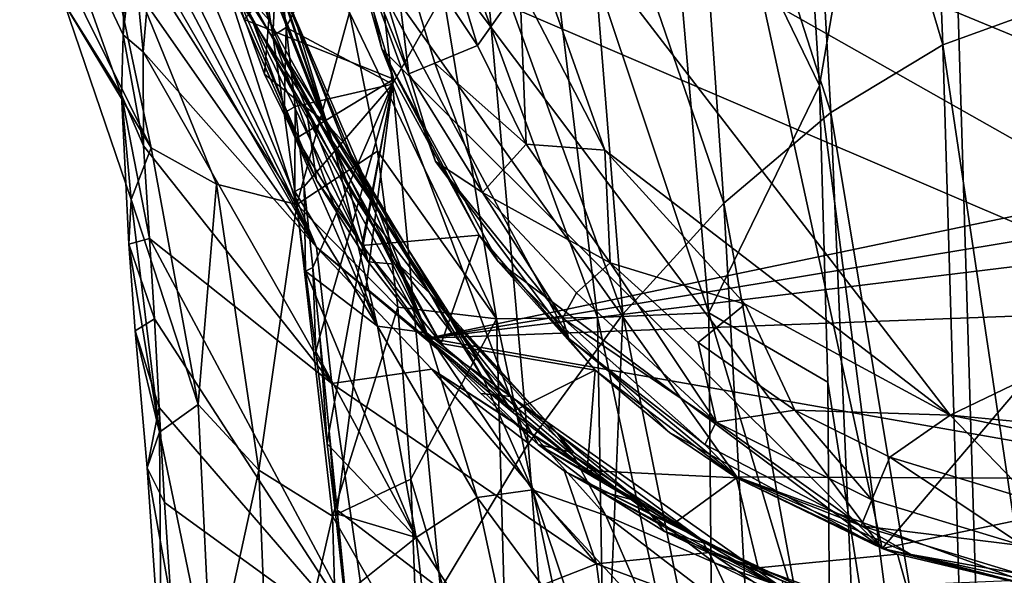
# Model space of a CAD drawing. Units: inches. Extents: x -4.35 to 4.35, y -3.98 to 3.99.
# Drawn here: x -1.1 to -0.16, y 0.34 to 0.87 of the extents above; entities that cross this region are included whole.
import ezdxf

# ---------------------------------------------------------------- set-up
doc = ezdxf.new("R2010")
doc.units = ezdxf.units.IN
doc.layers.get('0').update_dxf_attribs({"true_color": 0xc2ced6})

msp = doc.modelspace()

# ---------------------------------------------------------------- linework, layer by layer
for points in [[(-0.28056, 0.36564), (-0.57018, 1.69572), (-0.80496, 1.06586), (-0.28056, 0.36564)], [(0.70506, 1.52413), (-0.57018, 1.69572), (-0.28056, 0.36564), (0.70506, 1.52413)], [(-0.28056, 0.36564), (0.5639, 0.54162), (0.70506, 1.52413), (-0.28056, 0.36564)], [(-0.22651, 1.46722), (-0.34008, 0.80612), (-0.35508, 1.0429), (-0.22651, 1.46722)], [(-0.22651, 1.46722), (-0.16504, -0.54649), (-0.34008, 0.80612), (-0.22651, 1.46722)], [(-0.22651, 1.46722), (0.00203, 0.71648), (-0.16504, -0.54649), (-0.22651, 1.46722)], [(-0.24374, 1.37349), (-0.35852, 1.30272), (-0.22285, 0.84488), (-0.24374, 1.37349)], [(-0.22285, 0.84488), (-0.11171, 0.88514), (-0.24374, 1.37349), (-0.22285, 0.84488)], [(-0.35852, 1.30272), (-0.46659, 1.2082), (-0.32947, 0.78052), (-0.35852, 1.30272)], [(-0.32947, 0.78052), (-0.22285, 0.84488), (-0.35852, 1.30272), (-0.32947, 0.78052)], [(-0.99339, 1.20685), (-1.09145, 1.04435), (-1.00173, 0.85418), (-0.99339, 1.20685)], [(-0.99339, 1.20685), (-1.00173, 0.85418), (-0.99261, 0.9407), (-0.99339, 1.20685)], [(-0.46659, 1.2082), (-0.56745, 1.0926), (-0.43104, 0.69431), (-0.46659, 1.2082)], [(-0.43104, 0.69431), (-0.32947, 0.78052), (-0.46659, 1.2082), (-0.43104, 0.69431)], [(-0.71191, 0.56581), (-0.90243, 0.91289), (-0.9448, 1.12104), (-0.71191, 0.56581)], [(0.90637, 0.9039), (-0.71191, 0.56581), (-0.9448, 1.12104), (0.90637, 0.9039)], [(-0.80228, 1.12104), (0.41881, 0.42988), (-0.78158, 0.94462), (-0.80228, 1.12104)], [(0.7053, 0.72151), (0.57204, 0.55239), (-0.80228, 1.12104), (0.7053, 0.72151)], [(-0.80228, 1.12104), (0.57204, 0.55239), (0.41881, 0.42988), (-0.80228, 1.12104)], [(-0.61141, 1.08663), (-0.49055, 1.11667), (-0.44537, 0.58992), (-0.61141, 1.08663)], [(-0.49055, 1.11667), (-0.35508, 1.0429), (-0.34008, 0.80612), (-0.49055, 1.11667)], [(-0.44537, 0.58992), (-0.49055, 1.11667), (-0.34008, 0.80612), (-0.44537, 0.58992)], [(-0.72467, 1.05867), (-0.61141, 1.08663), (-0.55091, 0.58532), (-0.72467, 1.05867)], [(-0.56745, 1.0926), (-0.66065, 0.95831), (-0.52702, 0.58851), (-0.56745, 1.0926)], [(-0.61141, 1.08663), (-0.44537, 0.58992), (-0.55091, 0.58532), (-0.61141, 1.08663)], [(-0.52702, 0.58851), (-0.43104, 0.69431), (-0.56745, 1.0926), (-0.52702, 0.58851)], [(-0.21591, 0.49262), (0.63161, 0.90132), (-0.65881, 1.06867), (-0.21591, 0.49262)], [(-0.54413, 0.74456), (-0.65881, 1.06867), (-0.62501, 0.90135), (-0.54413, 0.74456)], [(-0.54413, 0.74456), (-0.21591, 0.49262), (-0.65881, 1.06867), (-0.54413, 0.74456)], [(-0.80496, 1.06586), (-0.75597, 0.84085), (-0.28056, 0.36564), (-0.80496, 1.06586)], [(-0.80496, 1.06586), (-0.7931, 0.97425), (-0.75597, 0.84085), (-0.80496, 1.06586)], [(-0.7868, 0.87547), (-0.72467, 1.05867), (-0.64702, 0.5843), (-0.7868, 0.87547)], [(-0.72467, 1.05867), (-0.55091, 0.58532), (-0.64702, 0.5843), (-0.72467, 1.05867)], [(-0.83702, 0.75592), (-0.94701, 1.04923), (-0.95292, 1.02016), (-0.83702, 0.75592)], [(-0.94701, 1.04923), (-0.83702, 0.75592), (-0.88687, 0.86887), (-0.94701, 1.04923)], [(-1.00336, 0.79739), (-1.09145, 1.04435), (-1.05758, 0.88393), (-1.00336, 0.79739)], [(-1.09145, 1.04435), (-1.00336, 0.79739), (-1.00173, 0.85418), (-1.09145, 1.04435)], [(-0.95292, 1.02016), (-0.95851, 1.00688), (-0.69954, 0.56077), (-0.95292, 1.02016)], [(-0.83702, 0.75592), (-0.95292, 1.02016), (-0.77498, 0.65381), (-0.83702, 0.75592)], [(-0.95292, 1.02016), (-0.69954, 0.56077), (-0.77498, 0.65381), (-0.95292, 1.02016)], [(-0.77037, 1.01739), (-0.85537, 0.93527), (-0.84676, 0.8614), (-0.77037, 1.01739)], [(-0.77037, 1.01739), (-0.84676, 0.8614), (-0.74587, 0.80738), (-0.77037, 1.01739)], [(-0.74587, 0.80738), (-0.66065, 0.95831), (-0.77037, 1.01739), (-0.74587, 0.80738)], [(-0.95851, 1.00688), (-0.95928, 0.98942), (-0.63209, 0.49575), (-0.95851, 1.00688)], [(-0.69954, 0.56077), (-0.95851, 1.00688), (-0.63209, 0.49575), (-0.69954, 0.56077)], [(-1.10005, 0.99896), (-1.02702, 0.99297), (-0.975, 0.74689), (-1.10005, 0.99896)], [(-1.05758, 0.88393), (-1.10005, 0.99896), (-0.975, 0.74689), (-1.05758, 0.88393)], [(-1.02702, 0.99297), (-0.93503, 0.9999), (-0.83681, 0.69283), (-1.02702, 0.99297)], [(-1.02702, 0.99297), (-0.83681, 0.69283), (-0.91314, 0.7123), (-1.02702, 0.99297)], [(-1.02702, 0.99297), (-0.91314, 0.7123), (-0.975, 0.74689), (-1.02702, 0.99297)], [(-0.7868, 0.87547), (-0.83681, 0.69283), (-0.93503, 0.9999), (-0.7868, 0.87547)], [(-0.81799, 0.65251), (-0.95928, 0.98942), (-0.9661, 0.95704), (-0.81799, 0.65251)], [(-0.81799, 0.65251), (-0.63209, 0.49575), (-0.95928, 0.98942), (-0.81799, 0.65251)], [(-0.8819, 0.99101), (-0.8012, 0.74737), (-0.87063, 0.92405), (-0.8819, 0.99101)], [(-0.83939, 0.87248), (-0.8012, 0.74737), (-0.8819, 0.99101), (-0.83939, 0.87248)], [(-0.88687, 0.86887), (-0.74465, 0.8122), (-0.7931, 0.97425), (-0.88687, 0.86887)], [(-0.7931, 0.97425), (-0.74465, 0.8122), (-0.75597, 0.84085), (-0.7931, 0.97425)], [(-0.66496, 0.8442), (-0.70613, 0.97991), (-0.74924, 0.97133), (-0.66496, 0.8442)], [(-0.70613, 0.97991), (-0.66496, 0.8442), (-0.62501, 0.90135), (-0.70613, 0.97991)], [(-0.73031, 0.81713), (-0.77551, 0.96611), (-0.78158, 0.94462), (-0.73031, 0.81713)], [(-0.74924, 0.97133), (-0.77551, 0.96611), (-0.73031, 0.81713), (-0.74924, 0.97133)], [(-0.73031, 0.81713), (-0.70557, 0.82738), (-0.74924, 0.97133), (-0.73031, 0.81713)], [(-0.74924, 0.97133), (-0.70557, 0.82738), (-0.66496, 0.8442), (-0.74924, 0.97133)], [(-0.96964, 0.93956), (-0.81799, 0.65251), (-0.9661, 0.95704), (-0.96964, 0.93956)], [(-0.86344, 0.86856), (-0.89322, 0.95708), (-0.90243, 0.91289), (-0.86344, 0.86856)], [(-0.86344, 0.86856), (-0.88317, 0.96144), (-0.89322, 0.95708), (-0.86344, 0.86856)], [(-0.86783, 0.94352), (-0.88317, 0.96144), (-0.80951, 0.7713), (-0.86783, 0.94352)], [(-0.80951, 0.7713), (-0.88317, 0.96144), (-0.86344, 0.86856), (-0.80951, 0.7713)], [(-0.66065, 0.95831), (-0.74587, 0.80738), (-0.61688, 0.46535), (-0.66065, 0.95831)], [(-0.61688, 0.46535), (-0.52702, 0.58851), (-0.66065, 0.95831), (-0.61688, 0.46535)], [(-0.98259, 0.83816), (-0.99261, 0.9407), (-1.00173, 0.85418), (-0.98259, 0.83816)], [(-0.97901, 0.88265), (-0.99261, 0.9407), (-0.98259, 0.83816), (-0.97901, 0.88265)], [(-0.97303, 0.92185), (-0.81799, 0.65251), (-0.96964, 0.93956), (-0.97303, 0.92185)], [(-0.80951, 0.7713), (-0.79211, 0.75157), (-0.86783, 0.94352), (-0.80951, 0.7713)], [(-0.79211, 0.75157), (-0.83939, 0.87248), (-0.86783, 0.94352), (-0.79211, 0.75157)], [(-0.73031, 0.81713), (-0.78158, 0.94462), (-0.70485, 0.73369), (-0.73031, 0.81713)], [(-0.41859, 0.43404), (-0.57819, 0.56557), (-0.78158, 0.94462), (-0.41859, 0.43404)], [(-0.57819, 0.56557), (-0.70485, 0.73369), (-0.78158, 0.94462), (-0.57819, 0.56557)], [(0.41881, 0.42988), (-0.41859, 0.43404), (-0.78158, 0.94462), (0.41881, 0.42988)], [(-0.85537, 0.93527), (-0.87063, 0.92405), (-0.85955, 0.85322), (-0.85537, 0.93527)], [(-0.85955, 0.85322), (-0.84676, 0.8614), (-0.85537, 0.93527), (-0.85955, 0.85322)], [(-0.97303, 0.92185), (-0.97901, 0.88265), (-0.81799, 0.65251), (-0.97303, 0.92185)], [(-0.85955, 0.85322), (-0.87063, 0.92405), (-0.8012, 0.74737), (-0.85955, 0.85322)], [(-0.90243, 0.91289), (-0.86747, 0.81686), (-0.86344, 0.86856), (-0.90243, 0.91289)], [(-0.86747, 0.81686), (-0.90243, 0.91289), (-0.81806, 0.71604), (-0.86747, 0.81686)], [(-0.90243, 0.91289), (-0.71191, 0.56581), (-0.81806, 0.71604), (-0.90243, 0.91289)], [(0.90637, 0.9039), (0.87919, 0.8288), (-0.71191, 0.56581), (0.90637, 0.9039)], [(-0.62501, 0.90135), (-0.66496, 0.8442), (-0.61877, 0.75031), (-0.62501, 0.90135)], [(-0.61877, 0.75031), (-0.54413, 0.74456), (-0.62501, 0.90135), (-0.61877, 0.75031)], [(0.08996, 0.46346), (0.63161, 0.90132), (-0.21591, 0.49262), (0.08996, 0.46346)], [(-1.05758, 0.88393), (-0.9942, 0.69761), (-1.00336, 0.79739), (-1.05758, 0.88393)], [(-0.975, 0.74689), (-0.9942, 0.69761), (-1.05758, 0.88393), (-0.975, 0.74689)], [(-0.97901, 0.88265), (-0.98259, 0.83816), (-0.81799, 0.65251), (-0.97901, 0.88265)], [(-0.11171, 0.88514), (-0.22285, 0.84488), (-0.09802, 0.00864), (-0.11171, 0.88514)], [(-0.79211, 0.75157), (-0.75849, 0.6854), (-0.83939, 0.87248), (-0.79211, 0.75157)], [(-0.75849, 0.6854), (-0.8012, 0.74737), (-0.83939, 0.87248), (-0.75849, 0.6854)], [(-0.83681, 0.69283), (-0.7868, 0.87547), (-0.76009, 0.74368), (-0.83681, 0.69283)], [(-0.7868, 0.87547), (-0.64702, 0.5843), (-0.76009, 0.74368), (-0.7868, 0.87547)], [(-0.88687, 0.86887), (-0.83702, 0.75592), (-0.74465, 0.8122), (-0.88687, 0.86887)], [(-0.82782, 0.78532), (-0.86344, 0.86856), (-0.86747, 0.81686), (-0.82782, 0.78532)], [(-0.86344, 0.86856), (-0.82782, 0.78532), (-0.80951, 0.7713), (-0.86344, 0.86856)], [(-0.84676, 0.8614), (-0.85955, 0.85322), (-0.84875, 0.77998), (-0.84676, 0.8614)], [(-0.84875, 0.77998), (-0.83822, 0.78622), (-0.84676, 0.8614), (-0.84875, 0.77998)], [(-0.84676, 0.8614), (-0.83822, 0.78622), (-0.74587, 0.80738), (-0.84676, 0.8614)], [(-0.98257, 0.74885), (-1.00173, 0.85418), (-1.00336, 0.79739), (-0.98257, 0.74885)], [(-0.98259, 0.83816), (-1.00173, 0.85418), (-0.98257, 0.74885), (-0.98259, 0.83816)], [(-0.85955, 0.85322), (-0.76011, 0.57722), (-0.84875, 0.77998), (-0.85955, 0.85322)], [(-0.76011, 0.57722), (-0.85955, 0.85322), (-0.8012, 0.74737), (-0.76011, 0.57722)], [(-0.61877, 0.75031), (-0.66496, 0.8442), (-0.70557, 0.82738), (-0.61877, 0.75031)], [(-0.22285, 0.84488), (-0.32947, 0.78052), (-0.19714, -0.01556), (-0.22285, 0.84488)], [(-0.19714, -0.01556), (-0.09802, 0.00864), (-0.22285, 0.84488), (-0.19714, -0.01556)], [(-0.80345, 0.52268), (-0.81799, 0.65251), (-0.98259, 0.83816), (-0.80345, 0.52268)], [(-0.98257, 0.74885), (-0.80345, 0.52268), (-0.98259, 0.83816), (-0.98257, 0.74885)], [(-0.64556, 0.63876), (-0.28056, 0.36564), (-0.75597, 0.84085), (-0.64556, 0.63876)], [(-0.75597, 0.84085), (-0.74465, 0.8122), (-0.66356, 0.66377), (-0.75597, 0.84085)], [(-0.75597, 0.84085), (-0.66356, 0.66377), (-0.64556, 0.63876), (-0.75597, 0.84085)], [(-0.70557, 0.82738), (-0.73031, 0.81713), (-0.66039, 0.70425), (-0.70557, 0.82738)], [(0.84639, 0.75644), (-0.71191, 0.56581), (0.87919, 0.8288), (0.84639, 0.75644)], [(-0.61877, 0.75031), (-0.70557, 0.82738), (-0.66039, 0.70425), (-0.61877, 0.75031)], [(-0.86747, 0.81686), (-0.81806, 0.71604), (-0.82782, 0.78532), (-0.86747, 0.81686)], [(-0.70485, 0.73369), (-0.66039, 0.70425), (-0.73031, 0.81713), (-0.70485, 0.73369)], [(-0.74587, 0.80738), (-0.83822, 0.78622), (-0.82982, 0.70997), (-0.74587, 0.80738)], [(-0.77498, 0.65381), (-0.74465, 0.8122), (-0.83702, 0.75592), (-0.77498, 0.65381)], [(-0.82167, 0.63293), (-0.74587, 0.80738), (-0.82982, 0.70997), (-0.82167, 0.63293)], [(-0.81497, 0.56729), (-0.74587, 0.80738), (-0.82167, 0.63293), (-0.81497, 0.56729)], [(-0.81497, 0.56729), (-0.80591, 0.47737), (-0.74587, 0.80738), (-0.81497, 0.56729)], [(-0.80591, 0.47737), (-0.79838, 0.40218), (-0.74587, 0.80738), (-0.80591, 0.47737)], [(-0.74587, 0.80738), (-0.79838, 0.40218), (-0.70008, 0.32709), (-0.74587, 0.80738)], [(-0.74465, 0.8122), (-0.77498, 0.65381), (-0.66356, 0.66377), (-0.74465, 0.8122)], [(-0.70008, 0.32709), (-0.61688, 0.46535), (-0.74587, 0.80738), (-0.70008, 0.32709)], [(-0.34008, 0.80612), (-0.33211, 0.52412), (-0.44537, 0.58992), (-0.34008, 0.80612)], [(-0.33211, 0.52412), (-0.34008, 0.80612), (-0.16504, -0.54649), (-0.33211, 0.52412)], [(-1.00336, 0.79739), (-0.9942, 0.69761), (-0.9965, 0.65516), (-1.00336, 0.79739)], [(-0.98257, 0.74885), (-1.00336, 0.79739), (-0.97663, 0.66066), (-0.98257, 0.74885)], [(-0.9965, 0.65516), (-0.97663, 0.66066), (-1.00336, 0.79739), (-0.9965, 0.65516)], [(-0.83822, 0.78622), (-0.84875, 0.77998), (-0.83848, 0.7053), (-0.83822, 0.78622)], [(-0.83848, 0.7053), (-0.82982, 0.70997), (-0.83822, 0.78622), (-0.83848, 0.7053)], [(-0.76011, 0.57722), (-0.83848, 0.7053), (-0.84875, 0.77998), (-0.76011, 0.57722)], [(-0.82782, 0.78532), (-0.81806, 0.71604), (-0.76883, 0.63829), (-0.82782, 0.78532)], [(-0.76883, 0.63829), (-0.78658, 0.70766), (-0.82782, 0.78532), (-0.76883, 0.63829)], [(-0.80951, 0.7713), (-0.82782, 0.78532), (-0.78658, 0.70766), (-0.80951, 0.7713)], [(-0.32947, 0.78052), (-0.43104, 0.69431), (-0.29353, -0.05448), (-0.32947, 0.78052)], [(-0.29353, -0.05448), (-0.19714, -0.01556), (-0.32947, 0.78052), (-0.29353, -0.05448)], [(-0.79211, 0.75157), (-0.80951, 0.7713), (-0.71044, 0.60868), (-0.79211, 0.75157)], [(-0.71044, 0.60868), (-0.80951, 0.7713), (-0.78658, 0.70766), (-0.71044, 0.60868)], [(-0.80345, 0.52268), (-0.98257, 0.74885), (-0.97663, 0.66066), (-0.80345, 0.52268)], [(-0.71044, 0.60868), (-0.69315, 0.58777), (-0.79211, 0.75157), (-0.71044, 0.60868)], [(-0.69315, 0.58777), (-0.75849, 0.6854), (-0.79211, 0.75157), (-0.69315, 0.58777)], [(0.84639, 0.75644), (0.76336, 0.62128), (-0.71191, 0.56581), (0.84639, 0.75644)], [(-0.53904, 0.63748), (-0.61877, 0.75031), (-0.66039, 0.70425), (-0.53904, 0.63748)], [(-0.54413, 0.74456), (-0.61877, 0.75031), (-0.53904, 0.63748), (-0.54413, 0.74456)], [(-0.9942, 0.69761), (-0.975, 0.74689), (-0.93049, 0.50259), (-0.9942, 0.69761)], [(-0.93049, 0.50259), (-0.975, 0.74689), (-0.91314, 0.7123), (-0.93049, 0.50259)], [(-0.76009, 0.74368), (-0.7408, 0.59534), (-0.83681, 0.69283), (-0.76009, 0.74368)], [(-0.75849, 0.6854), (-0.71326, 0.57083), (-0.8012, 0.74737), (-0.75849, 0.6854)], [(-0.71326, 0.57083), (-0.76011, 0.57722), (-0.8012, 0.74737), (-0.71326, 0.57083)], [(-0.76009, 0.74368), (-0.64702, 0.5843), (-0.7408, 0.59534), (-0.76009, 0.74368)], [(-0.54413, 0.74456), (-0.41072, 0.59809), (-0.21591, 0.49262), (-0.54413, 0.74456)], [(-0.53904, 0.63748), (-0.41072, 0.59809), (-0.54413, 0.74456), (-0.53904, 0.63748)], [(-0.58446, 0.58496), (-0.66039, 0.70425), (-0.70485, 0.73369), (-0.58446, 0.58496)], [(-0.70485, 0.73369), (-0.57819, 0.56557), (-0.58446, 0.58496), (-0.70485, 0.73369)], [(-0.91314, 0.7123), (-0.87291, 0.44029), (-0.93049, 0.50259), (-0.91314, 0.7123)], [(-0.87291, 0.44029), (-0.91314, 0.7123), (-0.83681, 0.69283), (-0.87291, 0.44029)], [(-0.76883, 0.63829), (-0.81806, 0.71604), (-0.71191, 0.56581), (-0.76883, 0.63829)], [(-0.82982, 0.70997), (-0.83848, 0.7053), (-0.82855, 0.62956), (-0.82982, 0.70997)], [(-0.82855, 0.62956), (-0.83848, 0.7053), (-0.76011, 0.57722), (-0.82855, 0.62956)], [(-0.82855, 0.62956), (-0.82167, 0.63293), (-0.82982, 0.70997), (-0.82855, 0.62956)], [(-0.78658, 0.70766), (-0.76883, 0.63829), (-0.74008, 0.63581), (-0.78658, 0.70766)], [(-0.78658, 0.70766), (-0.74008, 0.63581), (-0.71044, 0.60868), (-0.78658, 0.70766)], [(-0.66039, 0.70425), (-0.57096, 0.60886), (-0.53904, 0.63748), (-0.66039, 0.70425)], [(-0.57096, 0.60886), (-0.66039, 0.70425), (-0.58446, 0.58496), (-0.57096, 0.60886)], [(-0.9942, 0.69761), (-0.96706, 0.47652), (-0.9965, 0.65516), (-0.9942, 0.69761)], [(-0.93049, 0.50259), (-0.96706, 0.47652), (-0.9942, 0.69761), (-0.93049, 0.50259)], [(-0.83681, 0.69283), (-0.80283, 0.39646), (-0.87291, 0.44029), (-0.83681, 0.69283)], [(-0.83681, 0.69283), (-0.7408, 0.59534), (-0.80283, 0.39646), (-0.83681, 0.69283)], [(-0.43104, 0.69431), (-0.52702, 0.58851), (-0.38676, -0.107), (-0.43104, 0.69431)], [(-0.38676, -0.107), (-0.29353, -0.05448), (-0.43104, 0.69431), (-0.38676, -0.107)], [(-0.69315, 0.58777), (-0.65892, 0.52646), (-0.75849, 0.6854), (-0.69315, 0.58777)], [(-0.65892, 0.52646), (-0.71326, 0.57083), (-0.75849, 0.6854), (-0.65892, 0.52646)], [(-0.97663, 0.66066), (-0.9965, 0.65516), (-0.97208, 0.58421), (-0.97663, 0.66066)], [(-0.96706, 0.47652), (-0.99018, 0.57263), (-0.9965, 0.65516), (-0.96706, 0.47652)], [(-0.99018, 0.57263), (-0.97208, 0.58421), (-0.9965, 0.65516), (-0.99018, 0.57263)], [(-0.76683, 0.26705), (-0.80345, 0.52268), (-0.97663, 0.66066), (-0.76683, 0.26705)], [(-0.76683, 0.26705), (-0.97663, 0.66066), (-0.97208, 0.58421), (-0.76683, 0.26705)], [(-0.77498, 0.65381), (-0.69954, 0.56077), (-0.66356, 0.66377), (-0.77498, 0.65381)], [(-0.55338, 0.53544), (-0.66356, 0.66377), (-0.69954, 0.56077), (-0.55338, 0.53544)], [(-0.64556, 0.63876), (-0.66356, 0.66377), (-0.55338, 0.53544), (-0.64556, 0.63876)], [(-0.80345, 0.52268), (-0.70847, 0.53621), (-0.81799, 0.65251), (-0.80345, 0.52268)], [(-0.70847, 0.53621), (-0.56096, 0.43997), (-0.81799, 0.65251), (-0.70847, 0.53621)], [(-0.56096, 0.43997), (-0.63209, 0.49575), (-0.81799, 0.65251), (-0.56096, 0.43997)], [(-0.74008, 0.63581), (-0.76883, 0.63829), (-0.71191, 0.56581), (-0.74008, 0.63581)], [(-0.4827, 0.47596), (-0.28056, 0.36564), (-0.64556, 0.63876), (-0.4827, 0.47596)], [(-0.64556, 0.63876), (-0.55338, 0.53544), (-0.4827, 0.47596), (-0.64556, 0.63876)], [(-0.53904, 0.63748), (-0.57096, 0.60886), (-0.43844, 0.48604), (-0.53904, 0.63748)], [(-0.43844, 0.48604), (-0.45554, 0.56183), (-0.53904, 0.63748), (-0.43844, 0.48604)], [(-0.53904, 0.63748), (-0.45554, 0.56183), (-0.41072, 0.59809), (-0.53904, 0.63748)], [(-0.82167, 0.63293), (-0.82855, 0.62956), (-0.81883, 0.5531), (-0.82167, 0.63293)], [(-0.72348, 0.37627), (-0.81883, 0.5531), (-0.82855, 0.62956), (-0.72348, 0.37627)], [(-0.72348, 0.37627), (-0.82855, 0.62956), (-0.76011, 0.57722), (-0.72348, 0.37627)], [(-0.81883, 0.5531), (-0.81497, 0.56729), (-0.82167, 0.63293), (-0.81883, 0.5531)], [(-0.71191, 0.56581), (-0.68875, 0.56994), (-0.74008, 0.63581), (-0.71191, 0.56581)], [(-0.71044, 0.60868), (-0.74008, 0.63581), (-0.68875, 0.56994), (-0.71044, 0.60868)], [(0.45537, 0.36081), (-0.71191, 0.56581), (0.76336, 0.62128), (0.45537, 0.36081)], [(-0.69315, 0.58777), (-0.71044, 0.60868), (-0.58967, 0.47584), (-0.69315, 0.58777)], [(-0.63297, 0.51025), (-0.58967, 0.47584), (-0.71044, 0.60868), (-0.63297, 0.51025)], [(-0.71044, 0.60868), (-0.68875, 0.56994), (-0.63297, 0.51025), (-0.71044, 0.60868)], [(-0.43844, 0.48604), (-0.57096, 0.60886), (-0.58446, 0.58496), (-0.43844, 0.48604)], [(-0.80283, 0.39646), (-0.7408, 0.59534), (-0.7283, 0.43183), (-0.80283, 0.39646)], [(-0.64702, 0.5843), (-0.7283, 0.43183), (-0.7408, 0.59534), (-0.64702, 0.5843)], [(-0.55091, 0.58532), (-0.44537, 0.58992), (-0.4408, 0.07388), (-0.55091, 0.58532)], [(-0.41072, 0.59809), (-0.45554, 0.56183), (-0.36355, 0.49733), (-0.41072, 0.59809)], [(-0.44537, 0.58992), (-0.33211, 0.52412), (-0.33, 0.20319), (-0.44537, 0.58992)], [(-0.4408, 0.07388), (-0.44537, 0.58992), (-0.33, 0.20319), (-0.4408, 0.07388)], [(-0.36355, 0.49733), (-0.21591, 0.49262), (-0.41072, 0.59809), (-0.36355, 0.49733)], [(-0.97208, 0.58421), (-0.99018, 0.57263), (-0.96749, 0.49977), (-0.97208, 0.58421)], [(-0.76683, 0.26705), (-0.97208, 0.58421), (-0.96749, 0.49977), (-0.76683, 0.26705)], [(-0.634, 0.11594), (-0.7283, 0.43183), (-0.64702, 0.5843), (-0.634, 0.11594)], [(-0.65892, 0.52646), (-0.69315, 0.58777), (-0.57423, 0.45425), (-0.65892, 0.52646)], [(-0.58967, 0.47584), (-0.57423, 0.45425), (-0.69315, 0.58777), (-0.58967, 0.47584)], [(-0.64702, 0.5843), (-0.55091, 0.58532), (-0.54297, 0.0923), (-0.64702, 0.5843)], [(-0.54297, 0.0923), (-0.634, 0.11594), (-0.64702, 0.5843), (-0.54297, 0.0923)], [(-0.52702, 0.58851), (-0.61688, 0.46535), (-0.56198, -0.24818), (-0.52702, 0.58851)], [(-0.58446, 0.58496), (-0.44893, 0.46471), (-0.43844, 0.48604), (-0.58446, 0.58496)], [(-0.57819, 0.56557), (-0.44893, 0.46471), (-0.58446, 0.58496), (-0.57819, 0.56557)], [(-0.56198, -0.24818), (-0.38676, -0.107), (-0.52702, 0.58851), (-0.56198, -0.24818)], [(-0.4408, 0.07388), (-0.54297, 0.0923), (-0.55091, 0.58532), (-0.4408, 0.07388)], [(-0.96706, 0.47652), (-0.979, 0.44253), (-0.99018, 0.57263), (-0.96706, 0.47652)], [(-0.979, 0.44253), (-0.96749, 0.49977), (-0.99018, 0.57263), (-0.979, 0.44253)], [(-0.71326, 0.57083), (-0.66551, 0.41422), (-0.76011, 0.57722), (-0.71326, 0.57083)], [(-0.66551, 0.41422), (-0.72348, 0.37627), (-0.76011, 0.57722), (-0.66551, 0.41422)], [(-0.65892, 0.52646), (-0.61278, 0.42168), (-0.71326, 0.57083), (-0.65892, 0.52646)], [(-0.61278, 0.42168), (-0.66551, 0.41422), (-0.71326, 0.57083), (-0.61278, 0.42168)], [(-0.81497, 0.56729), (-0.81883, 0.5531), (-0.80797, 0.46521), (-0.81497, 0.56729)], [(-0.80797, 0.46521), (-0.80591, 0.47737), (-0.81497, 0.56729), (-0.80797, 0.46521)], [(-0.63297, 0.51025), (-0.68875, 0.56994), (-0.71191, 0.56581), (-0.63297, 0.51025)], [(-0.71191, 0.56581), (-0.66183, 0.51314), (-0.63297, 0.51025), (-0.71191, 0.56581)], [(0.45537, 0.36081), (-0.37237, 0.32615), (-0.71191, 0.56581), (0.45537, 0.36081)], [(-0.66183, 0.51314), (-0.71191, 0.56581), (-0.60738, 0.46467), (-0.66183, 0.51314)], [(-0.60738, 0.46467), (-0.71191, 0.56581), (-0.37237, 0.32615), (-0.60738, 0.46467)], [(-0.57819, 0.56557), (-0.41859, 0.43404), (-0.44893, 0.46471), (-0.57819, 0.56557)], [(-0.36355, 0.49733), (-0.45554, 0.56183), (-0.43844, 0.48604), (-0.36355, 0.49733)], [(-0.81883, 0.5531), (-0.72348, 0.37627), (-0.80797, 0.46521), (-0.81883, 0.5531)], [(-0.69954, 0.56077), (-0.63209, 0.49575), (-0.55338, 0.53544), (-0.69954, 0.56077)], [(-0.55203, 0.35104), (-0.70847, 0.53621), (-0.80345, 0.52268), (-0.55203, 0.35104)], [(-0.55203, 0.35104), (-0.58251, 0.43916), (-0.70847, 0.53621), (-0.55203, 0.35104)], [(-0.47969, 0.38853), (-0.70847, 0.53621), (-0.58251, 0.43916), (-0.47969, 0.38853)], [(-0.47969, 0.38853), (-0.56096, 0.43997), (-0.70847, 0.53621), (-0.47969, 0.38853)], [(-0.56096, 0.43997), (-0.55338, 0.53544), (-0.63209, 0.49575), (-0.56096, 0.43997)], [(-0.41893, 0.43282), (-0.55338, 0.53544), (-0.56096, 0.43997), (-0.41893, 0.43282)], [(-0.41893, 0.43282), (-0.4827, 0.47596), (-0.55338, 0.53544), (-0.41893, 0.43282)], [(-0.28056, 0.36564), (-0.05553, 0.31674), (0.5639, 0.54162), (-0.28056, 0.36564)], [(-0.57423, 0.45425), (-0.54322, 0.39727), (-0.65892, 0.52646), (-0.57423, 0.45425)], [(-0.54322, 0.39727), (-0.61278, 0.42168), (-0.65892, 0.52646), (-0.54322, 0.39727)], [(-0.16504, -0.54649), (-0.33, 0.20319), (-0.33211, 0.52412), (-0.16504, -0.54649)], [(-0.55203, 0.35104), (-0.80345, 0.52268), (-0.76683, 0.26705), (-0.55203, 0.35104)], [(-0.63297, 0.51025), (-0.66183, 0.51314), (-0.60738, 0.46467), (-0.63297, 0.51025)], [(-0.60738, 0.46467), (-0.5732, 0.45688), (-0.63297, 0.51025), (-0.60738, 0.46467)], [(-0.5732, 0.45688), (-0.58967, 0.47584), (-0.63297, 0.51025), (-0.5732, 0.45688)], [(-0.96749, 0.49977), (-0.979, 0.44253), (-0.9624, 0.40937), (-0.96749, 0.49977)], [(-0.76683, 0.26705), (-0.96749, 0.49977), (-0.9624, 0.40937), (-0.76683, 0.26705)], [(-0.96706, 0.47652), (-0.93049, 0.50259), (-0.91759, 0.23588), (-0.96706, 0.47652)], [(-0.91759, 0.23588), (-0.93049, 0.50259), (-0.87291, 0.44029), (-0.91759, 0.23588)], [(-0.36355, 0.49733), (-0.43844, 0.48604), (-0.29027, 0.41207), (-0.36355, 0.49733)], [(-0.27345, 0.45269), (-0.36355, 0.49733), (-0.29027, 0.41207), (-0.27345, 0.45269)], [(-0.36355, 0.49733), (-0.27345, 0.45269), (-0.21591, 0.49262), (-0.36355, 0.49733)], [(-0.27345, 0.45269), (-0.13774, 0.41152), (-0.21591, 0.49262), (-0.27345, 0.45269)], [(-0.04896, 0.45874), (-0.21591, 0.49262), (-0.13774, 0.41152), (-0.04896, 0.45874)], [(-0.21591, 0.49262), (-0.04896, 0.45874), (0.08996, 0.46346), (-0.21591, 0.49262)], [(-0.80591, 0.47737), (-0.80797, 0.46521), (-0.80011, 0.39896), (-0.80591, 0.47737)], [(-0.80011, 0.39896), (-0.79838, 0.40218), (-0.80591, 0.47737), (-0.80011, 0.39896)], [(-0.43844, 0.48604), (-0.44893, 0.46471), (-0.30052, 0.38733), (-0.43844, 0.48604)], [(-0.30052, 0.38733), (-0.29027, 0.41207), (-0.43844, 0.48604), (-0.30052, 0.38733)], [(-0.979, 0.44253), (-0.96706, 0.47652), (-0.96549, 0.24805), (-0.979, 0.44253)], [(-0.91759, 0.23588), (-0.96549, 0.24805), (-0.96706, 0.47652), (-0.91759, 0.23588)], [(-0.57423, 0.45425), (-0.58967, 0.47584), (-0.45204, 0.37402), (-0.57423, 0.45425)], [(-0.58967, 0.47584), (-0.5732, 0.45688), (-0.51, 0.40988), (-0.58967, 0.47584)], [(-0.51, 0.40988), (-0.45204, 0.37402), (-0.58967, 0.47584), (-0.51, 0.40988)], [(-0.4827, 0.47596), (-0.41893, 0.43282), (-0.28056, 0.36564), (-0.4827, 0.47596)], [(-0.72348, 0.37627), (-0.80011, 0.39896), (-0.80797, 0.46521), (-0.72348, 0.37627)], [(-0.56198, -0.24818), (-0.61688, 0.46535), (-0.70008, 0.32709), (-0.56198, -0.24818)], [(-0.60738, 0.46467), (-0.54904, 0.42077), (-0.51, 0.40988), (-0.60738, 0.46467)], [(-0.51, 0.40988), (-0.5732, 0.45688), (-0.60738, 0.46467), (-0.51, 0.40988)], [(-0.54904, 0.42077), (-0.60738, 0.46467), (-0.37237, 0.32615), (-0.54904, 0.42077)], [(-0.41859, 0.43404), (-0.30052, 0.38733), (-0.44893, 0.46471), (-0.41859, 0.43404)], [(-0.54322, 0.39727), (-0.57423, 0.45425), (-0.43976, 0.3521), (-0.54322, 0.39727)], [(-0.45204, 0.37402), (-0.43976, 0.3521), (-0.57423, 0.45425), (-0.45204, 0.37402)], [(-0.27345, 0.45269), (-0.29027, 0.41207), (-0.14632, 0.3684), (-0.27345, 0.45269)], [(-0.14632, 0.3684), (-0.13774, 0.41152), (-0.27345, 0.45269), (-0.14632, 0.3684)], [(-0.9624, 0.40937), (-0.979, 0.44253), (-0.95618, 0.31544), (-0.9624, 0.40937)], [(-0.96549, 0.24805), (-0.95618, 0.31544), (-0.979, 0.44253), (-0.96549, 0.24805)], [(-0.87291, 0.44029), (-0.8611, 0.14322), (-0.91759, 0.23588), (-0.87291, 0.44029)], [(-0.8611, 0.14322), (-0.87291, 0.44029), (-0.80283, 0.39646), (-0.8611, 0.14322)], [(-0.56096, 0.43997), (-0.47969, 0.38853), (-0.41893, 0.43282), (-0.56096, 0.43997)], [(-0.72171, 0.25495), (-0.80283, 0.39646), (-0.7283, 0.43183), (-0.72171, 0.25495)], [(-0.7283, 0.43183), (-0.634, 0.11594), (-0.72171, 0.25495), (-0.7283, 0.43183)], [(-0.58251, 0.43916), (-0.55203, 0.35104), (-0.4444, 0.36205), (-0.58251, 0.43916)], [(-0.39848, 0.34745), (-0.58251, 0.43916), (-0.4444, 0.36205), (-0.39848, 0.34745)], [(-0.58251, 0.43916), (-0.39848, 0.34745), (-0.47969, 0.38853), (-0.58251, 0.43916)], [(-0.39848, 0.34745), (-0.41893, 0.43282), (-0.47969, 0.38853), (-0.39848, 0.34745)], [(-0.41893, 0.43282), (-0.39848, 0.34745), (-0.26608, 0.3604), (-0.41893, 0.43282)], [(-0.41893, 0.43282), (-0.26608, 0.3604), (-0.28056, 0.36564), (-0.41893, 0.43282)], [(-0.30052, 0.38733), (-0.41859, 0.43404), (-0.25306, 0.35993), (-0.30052, 0.38733)], [(-0.12515, 0.32695), (-0.25306, 0.35993), (-0.41859, 0.43404), (-0.12515, 0.32695)], [(-0.41859, 0.43404), (0.41881, 0.42988), (-0.12515, 0.32695), (-0.41859, 0.43404)], [(-0.61278, 0.42168), (-0.56449, 0.27725), (-0.66551, 0.41422), (-0.61278, 0.42168)], [(-0.54322, 0.39727), (-0.50133, 0.30082), (-0.61278, 0.42168), (-0.54322, 0.39727)], [(-0.50133, 0.30082), (-0.56449, 0.27725), (-0.61278, 0.42168), (-0.50133, 0.30082)], [(-0.62485, 0.22662), (-0.72348, 0.37627), (-0.66551, 0.41422), (-0.62485, 0.22662)], [(-0.66551, 0.41422), (-0.56449, 0.27725), (-0.62485, 0.22662), (-0.66551, 0.41422)], [(-0.51, 0.40988), (-0.54904, 0.42077), (-0.48728, 0.38181), (-0.51, 0.40988)], [(-0.48728, 0.38181), (-0.54904, 0.42077), (-0.37237, 0.32615), (-0.48728, 0.38181)], [(-0.14632, 0.3684), (-0.29027, 0.41207), (-0.30052, 0.38733), (-0.14632, 0.3684)], [(-0.76683, 0.26705), (-0.9624, 0.40937), (-0.95618, 0.31544), (-0.76683, 0.26705)], [(-0.48728, 0.38181), (-0.44393, 0.36924), (-0.51, 0.40988), (-0.48728, 0.38181)], [(-0.44393, 0.36924), (-0.45204, 0.37402), (-0.51, 0.40988), (-0.44393, 0.36924)], [(-0.80283, 0.39646), (-0.79349, 0.07326), (-0.8611, 0.14322), (-0.80283, 0.39646)], [(-0.79349, 0.07326), (-0.80283, 0.39646), (-0.72171, 0.25495), (-0.79349, 0.07326)], [(-0.79838, 0.40218), (-0.80011, 0.39896), (-0.79136, 0.32158), (-0.79838, 0.40218)], [(-0.80011, 0.39896), (-0.72348, 0.37627), (-0.79136, 0.32158), (-0.80011, 0.39896)], [(-0.79838, 0.40218), (-0.78923, 0.30928), (-0.70008, 0.32709), (-0.79838, 0.40218)], [(-0.79838, 0.40218), (-0.79136, 0.32158), (-0.78923, 0.30928), (-0.79838, 0.40218)], [(-0.43976, 0.3521), (-0.41486, 0.29857), (-0.54322, 0.39727), (-0.43976, 0.3521)], [(-0.41486, 0.29857), (-0.50133, 0.30082), (-0.54322, 0.39727), (-0.41486, 0.29857)], [(-0.30052, 0.38733), (-0.15154, 0.34214), (-0.14632, 0.3684), (-0.30052, 0.38733)], [(-0.15154, 0.34214), (-0.30052, 0.38733), (-0.25306, 0.35993), (-0.15154, 0.34214)], [(-0.72348, 0.37627), (-0.67095, -0.07286), (-0.79136, 0.32158), (-0.72348, 0.37627)], [(-0.62485, 0.22662), (-0.67095, -0.07286), (-0.72348, 0.37627), (-0.62485, 0.22662)], [(-0.48728, 0.38181), (-0.37237, 0.32615), (-0.37558, 0.33497), (-0.48728, 0.38181)], [(-0.37558, 0.33497), (-0.44393, 0.36924), (-0.48728, 0.38181), (-0.37558, 0.33497)], [(-0.43976, 0.3521), (-0.45204, 0.37402), (-0.30325, 0.30333), (-0.43976, 0.3521)], [(-0.37558, 0.33497), (-0.30325, 0.30333), (-0.45204, 0.37402), (-0.37558, 0.33497)], [(-0.45204, 0.37402), (-0.44393, 0.36924), (-0.37558, 0.33497), (-0.45204, 0.37402)], [(-0.28056, 0.36564), (-0.26608, 0.3604), (-0.10151, 0.32134), (-0.28056, 0.36564)], [(-0.28056, 0.36564), (-0.10151, 0.32134), (-0.05553, 0.31674), (-0.28056, 0.36564)], [(-0.55203, 0.35104), (-0.27923, 0.25059), (-0.4444, 0.36205), (-0.55203, 0.35104)], [(-0.29826, 0.30534), (-0.4444, 0.36205), (-0.27923, 0.25059), (-0.29826, 0.30534)], [(-0.39848, 0.34745), (-0.4444, 0.36205), (-0.29826, 0.30534), (-0.39848, 0.34745)], [(-0.24677, 0.29134), (-0.26608, 0.3604), (-0.39848, 0.34745), (-0.24677, 0.29134)], [(-0.26608, 0.3604), (-0.24677, 0.29134), (-0.10151, 0.32134), (-0.26608, 0.3604)], [(-0.25306, 0.35993), (-0.12515, 0.32695), (-0.15154, 0.34214), (-0.25306, 0.35993)], [(-0.76683, 0.26705), (-0.52217, 0.12223), (-0.55203, 0.35104), (-0.76683, 0.26705)], [(-0.27923, 0.25059), (-0.55203, 0.35104), (-0.52217, 0.12223), (-0.27923, 0.25059)], [(-0.41486, 0.29857), (-0.43976, 0.3521), (-0.29493, 0.28132), (-0.41486, 0.29857)], [(-0.30325, 0.30333), (-0.29493, 0.28132), (-0.43976, 0.3521), (-0.30325, 0.30333)], [(-0.24677, 0.29134), (-0.39848, 0.34745), (-0.29826, 0.30534), (-0.24677, 0.29134)]]:
    msp.add_lwpolyline(points)

doc.saveas('drawing.dxf')
